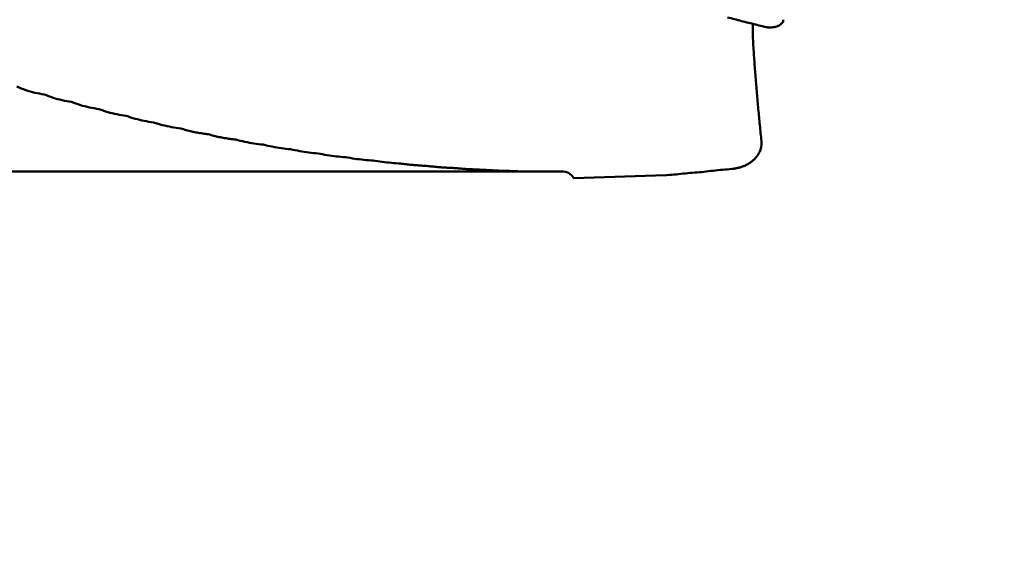
# Model space of a CAD drawing. Units: millimetres. Extents: x -211 to 93, y -29 to 75.
# Drawn here: x 23 to 58, y -29 to -10 of the extents above; entities that cross this region are included whole.
import ezdxf

# ---------------------------------------------------------------- set-up
doc = ezdxf.new("R2010")
doc.units = ezdxf.units.MM
doc.header["$PDMODE"] = 98
doc.header["$PDSIZE"] = -20
doc.layers.add('1', color=4, linetype='Continuous', lineweight=50)
doc.layers.add('2', color=7, linetype='Continuous', lineweight=25)
doc.styles.add('simplex', font='txt.shx', dxfattribs={"height": 3.5})
doc.dimstyles.new('\\M+18352\\M+18373\\M+1815B - ISO-25', dxfattribs={"dimscale": 0, "dimtxt": 3.5, "dimasz": 3.5, "dimexe": 1.5, "dimexo": 0, "dimgap": 2.3, "dimtad": 1, "dimdsep": 46, "dimtxsty": 'simplex', "dimcen": 0.09, "dimclrd": 256, "dimclre": 256, "dimclrt": 256, "dimadec": 0, "dimazin": 0, "dimtfac": 1, "dimtofl": 0, "dimtmove": 0, "dimatfit": 3, "dimfxl": 1, "dimtolj": 1, "dimlwd": -1, "dimlwe": -1, "dimarcsym": 0})

# ---------------------------------------------------------------- blocks, each defined once
blk = doc.blocks.new('*D4')
at = {"layer": '2'}
for p, q in [((49.238, 15.875), (83.828, 15.875)), ((82.328, 12.375), (82.328, -15.875))]:
    blk.add_line(p, q, dxfattribs=at)
blk.add_solid([(81.744, 12.375), (82.911, 12.375), (82.328, 15.875)], dxfattribs=at)
at = {"layer": 'DEFPOINTS', "color": 0}
for p in [(49.238, 15.875), (49.655, -15.875), (82.328, -15.875)]:
    blk.add_point(p, dxfattribs=at)
at = {"layer": '2', "insert": (78.278, -10.699), "char_height": 3.5, "attachment_point": 5, "rotation": 90, "style": 'simplex'}
blk.add_mtext('\\A1;%%c31.75 [%%C1.250"]', dxfattribs=at)
blk = doc.blocks.new('_None')

msp = doc.modelspace()

# ---------------------------------------------------------------- linework, layer by layer
at = {"layer": '1'}
for p, q in [((48.9383308, -9.7940442), (48.9383308, -10.2829546)), ((50.03574255, -9.67638686), (50.03242252, -9.68991378)), ((49.24943441, -14.01610602), (49.25267251, -14.09092922)), ((42.11038428, -15.1096977), (1.09667315, -15.1096977)), ((45.81155579, -15.23974844), (42.49372554, -15.34425649)), ((42.41680205, -15.25258266), (42.49372554, -15.34425649))]:
    msp.add_line(p, q, dxfattribs=at)
for points in [[(48.02878311, -9.56068896, 0.0005457409), (48.27960568, -9.62579789, 0.0005283047), (48.53056757, -9.69036761, 0.0005101881), (48.78166306, -9.75441605, 0.0005102854), (49.0328885, -9.8179532, 0.0005157636), (49.28424377, -9.88097466)], [(48.95601251, -10.56860931, 0.001038045), (48.97502745, -10.8553886, 0.0010173784), (48.99523217, -11.14208648, 0.0009495464), (49.01656459, -11.42870285, 0.0008790744), (49.03894532, -11.71523925, 0.0008123012), (49.06229389, -12.00169849, 0.0008317767), (49.08658002, -12.28807977)], [(23.41821297, -12.33429155, -0.0224289572), (23.08244794, -12.27099686, -0.0228274965), (22.75364647, -12.17757474, -0.0224552741), (22.43465621, -12.0547882)], [(24.4022346, -12.60316365, -0.0215363331), (24.06692401, -12.54220408, -0.0218899667), (23.73804211, -12.45235653, -0.0215632841), (23.41821297, -12.33429155)], [(49.08658002, -12.28807977, 0.0007212244), (49.11188047, -12.57625421, 0.0006808301), (49.13799139, -12.86435644, 0.0006297665), (49.16485795, -13.1523892, 0.0005714432), (49.19241645, -13.44035657, 0.0005405472), (49.2206087, -13.72826269, 0.000559809), (49.24943441, -14.01610602)], [(25.38674371, -12.86080374, -0.0206244596), (25.05187752, -12.80235896, -0.02093771), (24.72290561, -12.71628738, -0.020657514), (24.4022346, -12.60316365)], [(26.37176113, -13.10664926, -0.0196817549), (26.03732952, -13.05086454, -0.0199538162), (25.70826055, -12.96875029, -0.019711478), (25.38674371, -12.86080374)], [(27.35730604, -13.34017707, -0.0187105977), (27.02329445, -13.28719065, -0.0189434456), (26.69412069, -13.20920511, -0.0187344765), (26.37176113, -13.10664926)], [(28.34339597, -13.56090448, -0.0177168431), (28.00978463, -13.51085075, -0.017914119), (27.68049789, -13.43715385, -0.0177368383), (27.35730604, -13.34017707)], [(29.33004687, -13.76838997, -0.009464804), (29.129771, -13.74236922, -0.0090684342), (28.9305757, -13.7089463, -0.0100118942), (28.73278393, -13.66803345, -0.0111561906), (28.53691777, -13.61873491, -0.0107106066), (28.34339597, -13.56090448)], [(30.3172732, -13.9622338, -0.0088371651), (30.11725431, -13.93793578, -0.0084322762), (29.91817466, -13.90674669, -0.0093649244), (29.72031394, -13.86858225, -0.0105426344), (29.52414533, -13.82252416, -0.0101010425), (29.33004687, -13.76838997)], [(31.30508798, -14.14207833, -0.0146063069), (30.97252542, -14.10149541, -0.0147166622), (30.64285372, -14.04148097, -0.0146185431), (30.3172732, -13.9622338)], [(32.29350283, -14.30760822, -0.0135287204), (31.96122888, -14.27036198, -0.0136163211), (31.63141425, -14.21513316, -0.0135385528), (31.30508798, -14.14207833)], [(33.28252813, -14.45855045, -0.0124394345), (32.95050642, -14.4247189, -0.0125076778), (32.62054153, -14.3743651, -0.0124479428), (32.29350283, -14.30760822)], [(34.27217298, -14.59467418, -0.0113289592), (33.94036658, -14.56430761, -0.0113804244), (33.61024473, -14.51890334, -0.0113352936), (33.28252813, -14.45855045)], [(49.24196112, -14.2165571, -0.0365933264), (49.21074943, -14.33424235, -0.0393445553), (49.16208847, -14.44589388, -0.0357597042), (49.0971413, -14.54894551, -0.0319115805), (49.01890421, -14.64237275, -0.0293444127), (48.92985312, -14.72554673, -0.026640395), (48.83206438, -14.79823093, -0.0243017142), (48.72736427, -14.8606736, -0.0246687946), (48.61707928, -14.91260426)], [(35.26244537, -14.71579045, -0.0102068471), (34.93081389, -14.68893816, -0.0102444361), (34.60052817, -14.64854465, -0.01021145), (34.27217298, -14.59467418)], [(36.25335218, -14.82175179, -0.0090757059), (35.92185343, -14.79845235, -0.009102105), (35.5913971, -14.76311713, -0.0090789384), (35.26244537, -14.71579045)], [(37.24489929, -14.91245162, -0.0042696152), (37.04599685, -14.90145402, -0.0039129145), (36.84729541, -14.8872054, -0.0046880769), (36.64886107, -14.86961881, -0.0056942846), (36.45084219, -14.84787659, -0.005342141), (36.25335218, -14.82175179)], [(38.23709162, -14.98782364, -0.0036134742), (38.03823426, -14.97882938, -0.003277244), (37.83951551, -14.96709785, -0.0040055835), (37.64098288, -14.95254664, -0.0049529391), (37.4427489, -14.93440385, -0.004622986), (37.24489929, -14.91245162)], [(39.22993322, -15.047841, -0.0029602114), (39.03109008, -15.04085804, -0.0026466669), (38.83233472, -15.03164802, -0.0033245407), (38.63369916, -15.0201336, -0.0042068673), (38.43526428, -15.00559407, -0.0039005539), (38.23709162, -14.98782364)], [(40.2234273, -15.09251543, -0.0023121886), (40.02456747, -15.08754668, -0.002022875), (39.82575617, -15.08085606, -0.0026452707), (39.62701295, -15.07237293, -0.0034600881), (39.42839158, -15.06143234, -0.0031789211), (39.22993322, -15.047841)], [(40.63155135, -15.1096977, -0.0003346864), (40.6056111, -15.10886193, -0.0024670372), (40.41447883, -15.10163146, -0.0024665631), (40.2234273, -15.09251543)], [(46.18013347, -15.21421426, 0.0025325213), (45.84635728, -15.23716029, 0.000264218), (45.81155579, -15.23974844, 0.000264218)], [(47.18129636, -15.12256296, 0.0034915029), (46.84716177, -15.14845025, 0.0034930019), (46.51341784, -15.17900269, 0.0034916893), (46.18013347, -15.21421426)], [(48.18307512, -15.01851936, 0.0044325524), (47.84855484, -15.04727542, 0.004435567), (47.51459146, -15.08196036, 0.0044327616), (47.18129636, -15.12256296)], [(48.61707928, -14.91260426, -0.0208846145), (48.50889169, -14.95233432, -0.0212095464), (48.39770761, -14.98283848, -0.0209173905), (48.28435191, -15.00387181)]]:
    msp.add_lwpolyline(points, format="xyb", dxfattribs=at)
for points in [[(49.28424369, -9.880975), (49.28819917, -9.88196258), (49.2921567, -9.88295053), (49.29611025, -9.88393736)], [(49.54892638, -9.92404908), (49.51697427, -9.9216703), (49.48427495, -9.91838657), (49.45248524, -9.91438081), (49.42079805, -9.9096304), (49.38922633, -9.90416557), (49.35778152, -9.89801287), (49.32647222, -9.89120089), (49.2961102, -9.88393735)], [(50.03242176, -9.68991377), (50.02822977, -9.70448063), (50.01607428, -9.73325598), (49.99916317, -9.76056799), (49.97760219, -9.78624589), (49.95152617, -9.81012914), (49.92109816, -9.83206841), (49.88650843, -9.85192654), (49.84797326, -9.86957937), (49.80573361, -9.88491654), (49.76005358, -9.89784216), (49.71121879, -9.90827543), (49.6595346, -9.91615111), (49.60532414, -9.92141997), (49.54892638, -9.92404908)], [(50.038, -9.64326756), (50.03798314, -9.64884881), (50.03785489, -9.65442895), (50.03767447, -9.65918203), (50.0373381, -9.66475369), (50.03683815, -9.66977316), (50.03603262, -9.67505457)], [(48.9383308, -10.2829546), (48.94717166, -10.42578196), (48.95601251, -10.56860931)], [(49.25310099, -14.09093027), (49.24753106, -14.15374368), (49.24196112, -14.2165571)], [(48.28435191, -15.00387181), (48.25058318, -15.00868643), (48.21654357, -15.01360983), (48.18307512, -15.01851936)]]:
    msp.add_lwpolyline(points, dxfattribs=at)
msp.add_arc((42.11038428, -15.5096977), 0.4, 39.999999989, 90, dxfattribs=at)

# ---------------------------------------------------------------- dimensions: what is measured, and where the dimension line sits
at = {"layer": '2'}
dim = msp.add_linear_dim(base=(82.3275506933, -15.875), p1=(49.238, 15.875), p2=(49.6552182185, -15.875), angle=270, text='%%c<>', dimstyle='\\M+18352\\M+18373\\M+1815B - ISO-25', override={"dimscale": 1, "dimdec": 8, "dimblk2": 'None', "dimsah": 1, "dimse2": 1}, dxfattribs=at)
dim.commit()
dim.dimension.update_dxf_attribs({"geometry": '*D4', "text_midpoint": (82.3275506933, -10.6990806384), "dimtype": 160})

doc.saveas('drawing.dxf')
